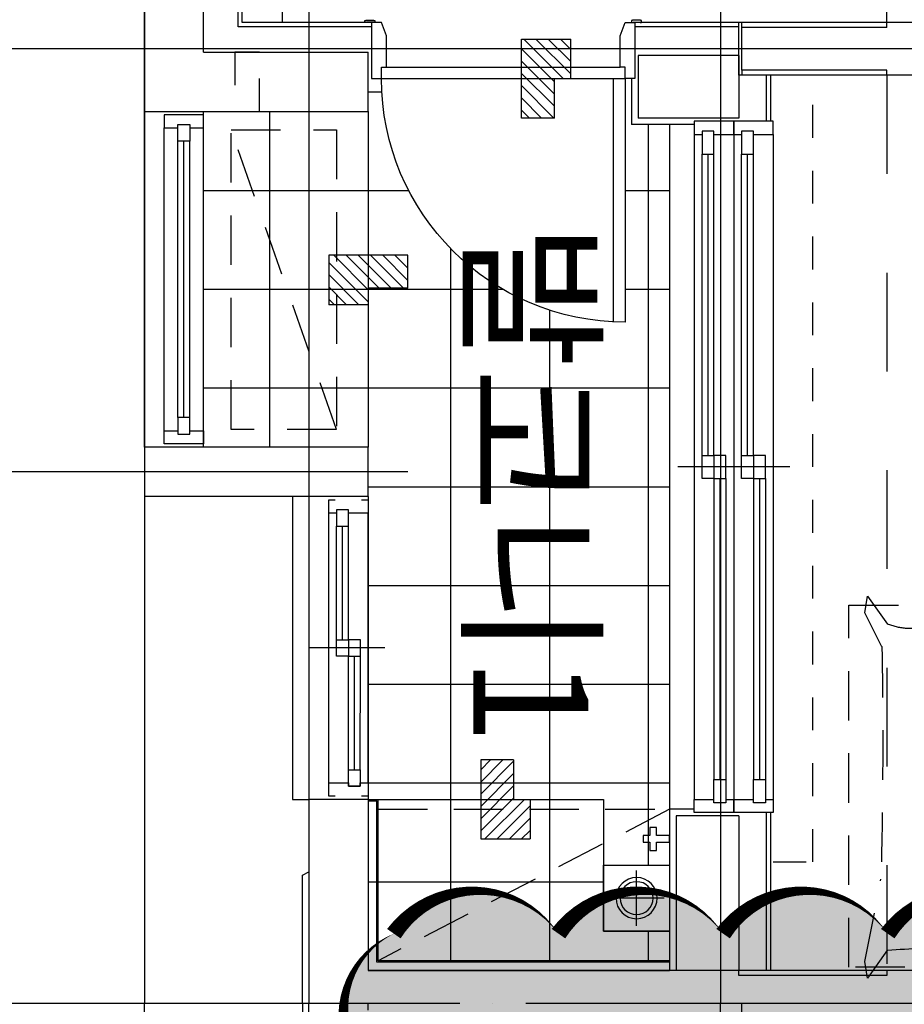
# Model space of a CAD drawing. Units: millimetres. Extents: x 32400041 to 33429184, y -9882193 to -8945867.
# Drawn here: x 33068480 to 33071167, y -9828421 to -9825430 of the extents above; entities that cross this region are included whole.
import ezdxf
from ezdxf.enums import TextEntityAlignment as Align

# ---------------------------------------------------------------- set-up
doc = ezdxf.new("R2010")
doc.units = ezdxf.units.MM
doc.header["$LTSCALE"] = 100
doc.header["$MEASUREMENT"] = 0
for name, pattern in [('CEN', [62, 60, -1, 0, -1]), ('HD', [2.5, 1.5, -1]), ('HID', [2.3, 1.5, -0.8]), ('HIDDEN', [2, 1, -1])]:
    doc.linetypes.add(name, pattern=pattern)
doc.layers.get('Defpoints').update_dxf_attribs({"color": 145, "linetype": 'CONTINUOUS'})
doc.layers.add('--구름모양', color=211, linetype='CONTINUOUS', plot=False)
doc.layers.add('하부', color=11, linetype='HIDDEN', plot=False)
for name, color, linetype in [('AHID', 5, 'HIDDEN'), ('CEN', 1, 'CEN'), ('COL', 2, 'CONTINUOUS'), ('DIM', 7, 'CONTINUOUS'), ('DO', 4, 'CONTINUOUS'), ('EL2', 4, 'CONTINUOUS'), ('ETC', 6, 'CONTINUOUS'), ('FIN', 6, 'CONTINUOUS'), ('FIN2', 9, 'CONTINUOUS'), ('FUR', 6, 'CONTINUOUS'), ('FUR1', 11, 'HD'), ('ha', 8, 'CONTINUOUS'), ('SBO', 1, 'CONTINUOUS'), ('TE1', 7, 'CONTINUOUS'), ('TILE', 8, 'CONTINUOUS'), ('WALL', 3, 'CONTINUOUS'), ('WIN', 4, 'CONTINUOUS'), ('결로방지단열재', 4, 'HIDDEN'), ('난간', 6, 'CONTINUOUS'), ('커텐박스', 7, 'HIDDEN')]:
    doc.layers.add(name, color=color, linetype=linetype)
doc.styles.add('울릉도', font='HYWULM.TTF', dxfattribs={"height": 3})

# ---------------------------------------------------------------- blocks, each defined once
blk = doc.blocks.new('A$C76F560CF')
at = {"layer": '하부'}
for p, q in [((-1825, -5400), (-1910, -5400)), ((-1290, -6535), (-1910, -6535))]:
    blk.add_line(p, q, dxfattribs=at)
blk.add_lwpolyline([(-1910, -6735), (-1520, -6735), (-1510, -6715)], dxfattribs=at)
blk = doc.blocks.new('A$C20943F3C')
at = {"layer": 'CEN'}
for p, q in [((-6840, -10380), (-6840, 0)), ((-6340, -10380), (-6340, 0)), ((-6340, -1890), (-6340, 0)), ((-5090, -10380), (-5090, 0))]:
    blk.add_line(p, q, dxfattribs=at)
blk = doc.blocks.new('2')
at = {"layer": 'SBO'}
for p, q in [((886893.4, -1514579.7), (886893.4, -1514747.2)), ((886809.7, -1514663.5), (886977.2, -1514663.5))]:
    blk.add_line(p, q, dxfattribs=at)
at = {"layer": 'SBO', "elevation": 0}
blk.add_lwpolyline([(886993.4, -1514563.5), (886793.4, -1514563.5), (886793.4, -1514763.5), (886993.4, -1514763.5)], close=True, dxfattribs=at)
at = {"layer": 'SBO'}
for radius in [62.5, 50]:
    blk.add_circle((886893.4, -1514663.5), radius, dxfattribs=at)
blk = doc.blocks.new('침대')
at = {"layer": 'FUR1'}
for p, q in [((1831792.1, -4321088.8), (1831792.1, -4320708.8)), ((1831792.1, -4320708.8), (1832172.1, -4320708.8)), ((1832172.1, -4320708.8), (1832172.1, -4321088.8)), ((1831982.1, -4320753.9), (1831982.1, -4321043.8)), ((1831837.1, -4320898.8), (1832127, -4320898.8)), ((1833905.7, -4321061.4), (1833845.1, -4321146.2)), ((1833913.6, -4321112.5), (1833905.7, -4321061.4)), ((1833962.1, -4321088.8), (1831792.1, -4321088.8)), ((1831792.1, -4321088.8), (1831792.1, -4322188.8)), ((1832172.1, -4321088.8), (1831792.1, -4321088.8)), ((1831829.4, -4321088.8), (1831829.4, -4322188.8)), ((1833962.1, -4322188.8), (1833962.1, -4321088.8)), ((1833863.3, -4321213.1), (1833913.6, -4321112.5)), ((1832363.1, -4321161), (1831829.4, -4321161)), ((1832444.3, -4321161), (1831829.4, -4321161)), ((1833913.5, -4322171.3), (1833865, -4321921.2)), ((1832431.9, -4321938.8), (1832380.9, -4321938.8)), ((1832473.4, -4321975.5), (1832381.6, -4321975.5)), ((1832481.8, -4322012.2), (1832382.4, -4322012.2)), ((1832489.8, -4322048.9), (1832383, -4322048.9)), ((1832497.3, -4322085.6), (1832383.6, -4322085.6)), ((1831829.4, -4322122.3), (1832586.1, -4322122.3)), ((1833844.6, -4322136.3), (1833905.7, -4322221.9)), ((1833905.7, -4322221.9), (1833913.5, -4322171.3)), ((1831792.1, -4322188.8), (1833962.1, -4322188.8))]:
    blk.add_line(p, q, dxfattribs=at)
for centre, radius, start, end in [((1832376.7, -4321161), 13.6, 90, 180), ((1832959.7, -4335421.9), 14286.4, 86.89358, 92.33875), ((1838093.4, -4320108.1), 5711.1, 190.4474, 192.567), ((1833771.7, -4320958.7), 201.4, 259.1864, 291.3821), ((1727650.3, -4332576.1), 105333.2, 6.123823, 6.221442), ((1850308.4, -4321495.5), 16448.9, 179.03667, 181.4828), ((1833875.4, -4321219.2), 13.6, 153.4223, 179.0939), ((1832164.2, -4321419.6), 175.9, 74.2034, 121.1033), ((1833135, -4321450.9), 1302.9, 171.1504, 193.0834), ((1831931, -4320887.4), 372.5, 257.0581, 277.5725), ((1832014.3, -4321513.3), 259, 70.6111, 97.5725), ((1831665.6, -4321642.2), 572.8, 11.0034, 40.6506), ((1832889.6, -4319465.5), 1968.7, 246.363, 249.9793), ((1832250.8, -4320911.8), 387.7, 247.1473, 267.7159), ((1832281.4, -4321005.2), 254.8, 254.2034, 285.7966), ((1833887.9, -4321422.7), 1546.8, 173.6052, 177.3227), ((1832423.7, -4321510.4), 175.9, 74.2034, 121.1033), ((1831696.1, -4321446.7), 583.3, 354.8103, 10.4201), ((1832314.9, -4321240.7), 110.1, 245.8675, 294.1325), ((1832354.4, -4320978.1), 372.5, 257.0581, 269.3622), ((1832516.6, -4321240.7), 110.1, 245.8675, 294.1325), ((1832639.7, -4321473.7), 154.7, 121.5587, 184.2687), ((1832694.8, -4321505.9), 202.2, 134.338, 170.5778), ((1833135.3, -4321446.7), 583.3, 169.5799, 185.1897), ((1832730, -4321499), 213.2, 146.6416, 184.9226), ((1831696.1, -4321446.7), 583.3, 344.9634, 354.8103), ((1834472.9, -4320652.3), 2097.3, 203.8249, 207.4954), ((1833135.3, -4321446.7), 583.3, 185.1897, 195.0366), ((1832291.2, -4321622.1), 39.8, 142.727, 234.0112), ((1832540.3, -4321622.1), 39.8, 305.9888, 37.273), ((1833297.7, -4321800.6), 1046.5, 169.7825, 187.2269), ((1831533.8, -4321800.6), 1046.5, 352.7731, 10.2175), ((1801485.4, -4328568.3), 31893.1, 12.05876, 12.58262), ((1832423.3, -4321937.5), 589.4, 161.0192, 186.1434), ((1833636.3, -4322202.5), 1006.4, 162.8296, 176.2053), ((1832328.5, -4321778.6), 164.2, 245.5786, 302.0629), ((1808663.4, -4322454.4), 23723.1, 0.80221, 1.25646), ((1832493.6, -4321756.8), 192.1, 234.687, 294.0718), ((1828725.3, -4321758.7), 3644.1, 356.1288, 357.1689), ((1829019.7, -4322784.2), 3547.1, 10.7547, 13.6512), ((1831975.9, -4321354.7), 660.6, 257.8861, 285.8345), ((1832263.1, -4321726.2), 295.3, 241.6681, 289.379), ((1832601.6, -4322119.9), 15.6, 188.6906, 276.3917), ((1832994.1, -4310179.5), 11962.3, 268.12795, 272.10747), ((1833617.4, -4325613.5), 3484.6, 86.2618, 93.0167)]:
    blk.add_arc(centre, radius, start, end, dxfattribs=at)
blk.add_ellipse((1831982.1, -4320898.8), major_axis=(-67.2, 67.2), ratio=1, start_param=-0.785398, end_param=5.497787, dxfattribs=at)
blk = doc.blocks.new('A$C364C301E')
at = {"layer": 'DO'}
for p, q in [((20, -770), (20, -30)), ((55, -755), (55, -45))]:
    blk.add_line(p, q, dxfattribs=at)
for points in [[(20, -30), (55, -30), (55, -45), (150, -45), (190, -30), (190, 0), (20, 0)], [(196, 20), (196, 17), (197.5, 17), (197.5, -7), (196, -7), (196, -10), (190, -10), (190, -5.5), (191.5, -5.5), (191.5, 15.5), (190, 15.5), (190, 20)], [(20, -770), (55, -770), (55, -755), (150, -755), (190, -770), (190, -800), (20, -800)], [(196, -820), (196, -817), (197.5, -817), (197.5, -793), (196, -793), (196, -790), (190, -790), (190, -794.5), (191.5, -794.5), (191.5, -815.5), (190, -815.5), (190, -820)]]:
    blk.add_lwpolyline(points, close=True, dxfattribs=at)
blk.add_lwpolyline([(-719.2, -65), (20, -65), (20, -30), (-720, -30)], dxfattribs=at)
at = {"layer": 'DO', "color": 8}
blk.add_arc((20, -30), 740, 180, 270, dxfattribs=at)
blk = doc.blocks.new('R-59A-피로티')
at = {"layer": 'ha'}
h = blk.add_hatch(dxfattribs=at)
h.set_pattern_fill('ANSI31', color=256, scale=210, style=0)
h.set_pattern_definition([(45, (3039.796, 73797.201), (-18.561553, 18.561553), [])])
h.paths.add_polyline_path([(6950, 1145.2), (6950, 1295.2), (7070, 1295.2), (7070, 1245.2), (7190, 1245.2), (7190, 1145.2)])
h = blk.add_hatch(dxfattribs=at)
h.set_pattern_fill('ANSI31', color=256, scale=210, style=0)
h.set_pattern_definition([(135, (13290.204, 73673.538), (18.561553, 18.561553), [])])
h.paths.add_polyline_path([(9380, 1021.6), (9380, 1171.6), (9260, 1171.6), (9260, 1121.6), (9140, 1121.6), (9140, 1021.6)])
h = blk.add_hatch(dxfattribs=at)
h.set_pattern_fill('ANSI31', color=256, scale=210, angle=90, style=0)
h.set_pattern_definition([(45, (80259.056, -3350.204), (18.561553, -18.561553), [])])
h.paths.add_polyline_path([(7607.1, 560), (7757.1, 560), (7757.1, 680), (7707.1, 680), (7707.1, 800), (7607.1, 800)])
at = {"layer": 'AHID'}
blk.add_lwpolyline([(6990, 350), (6990, 275), (7170, 275), (7170, 350)], close=True, dxfattribs=at)
at = {"layer": 'CEN'}
for p, q in [((9880, 7158.3), (9880, -1220)), ((6980, 4700), (6980, -1220)), ((0, 1750), (9880, 1750)), ((8265, 800), (8265, -1220)), ((0, 500), (9880, 500)), ((7990, 500), (9880, 500)), ((0, 0), (9880, 0))]:
    blk.add_line(p, q, dxfattribs=at)
at = {"layer": 'COL'}
for p, q in [((6900, 4480), (6900, 2255)), ((7060, 4480), (7060, 2255)), ((9780, 4320), (9780, 2255)), ((6915, 2255), (6900, 2255)), ((6915, 2255), (6915, 1815)), ((7045, 2255), (7045, 1815)), ((7060, 2255), (7045, 2255)), ((9780, 2255), (9795, 2255)), ((9795, 2255), (9795, 1805)), ((7045, 1815), (6915, 1815)), ((9795, 1805), (9780, 1805)), ((9780, 1805), (9780, 680)), ((6990, 180), (6990, 680)), ((7170, 680), (6990, 680)), ((7170, 0), (7170, 680)), ((8190, 680), (8190, 0)), ((8340, 680), (8190, 680)), ((8340, 680), (8340, 0)), ((9260, 680), (9260, 500)), ((9260, 680), (9780, 680)), ((9260, 500), (9480, 500)), ((6990, 180), (6300, 180)), ((7170, 0), (6300, 0)), ((8190, 0), (8340, 0))]:
    blk.add_line(p, q, dxfattribs=at)
blk.add_lwpolyline([(9880, 480), (9490, 480), (9480, 500)], dxfattribs=at)
at = {"layer": 'Defpoints'}
for points in [[(7190, 1245.2), (7190, 1145.2), (6950, 1145.2), (6950, 1295.2)], [(9140, 1121.6), (9140, 1021.6), (9380, 1021.6), (9380, 1171.6)], [(7707.1, 800), (7607.1, 800), (7607.1, 560), (7757.1, 560)]]:
    blk.add_lwpolyline(points, dxfattribs=at)
at = {"layer": 'EL2'}
for p, q in [((7210, 1595), (9290, 1595)), ((7170, 680), (8190, 680)), ((8340, 680), (9260, 680)), ((8340, 500), (9260, 500)), ((8340, 500), (9260, 500)), ((8190, 180), (7170, 180)), ((8140, 180), (7220, 180)), ((8190, 0), (7170, 0))]:
    blk.add_line(p, q, dxfattribs=at)
at = {"layer": 'ETC'}
blk.add_lwpolyline([(9260, 680), (9260, 1395), (9660, 1395), (9660, 1595)], dxfattribs=at)
at = {"layer": 'FIN'}
for p, q in [((6900, 2255), (6900, 1805)), ((7060, 2255), (7060, 1805)), ((9780, 2255), (9780, 1805)), ((6915, 1815), (6900, 1815)), ((7060, 1805), (6900, 1805)), ((7045, 1815), (7060, 1815)), ((9795, 1805), (9780, 1805)), ((7210, 1670), (7210, 1480)), ((9290, 1670), (9290, 1595)), ((9290, 1595), (9780, 1595)), ((9780, 680), (9780, 1595)), ((7070, 1480), (7210, 1480))]:
    blk.add_line(p, q, dxfattribs=at)
at = {"layer": 'FIN2'}
for p, q in [((7060, 1901.5), (7200, 1901.5)), ((7060, 1889), (7200, 1889)), ((9300, 1901.5), (9780, 1901.5)), ((9300, 1889), (9780, 1889)), ((6900, 1805), (6900, 1490)), ((6912.5, 1805), (6912.5, 1490)), ((9750, 1595), (9750, 710)), ((9754, 1595), (9754, 706)), ((6900, 690), (6900, 297)), ((6912.5, 690), (6912.5, 284.5)), ((9750, 710), (9260, 710)), ((9260, 680), (9260, 710)), ((9754, 706), (9264, 706)), ((9264, 680), (9264, 706)), ((6900, 297), (6290, 297)), ((6912.5, 284.5), (6290, 284.5))]:
    blk.add_line(p, q, dxfattribs=at)
at = {"layer": 'FUR', "linetype": 'HID'}
blk.add_line((9290, 1595), (9750, 710), dxfattribs=at)
blk.add_lwpolyline([(9750, 1595), (9750, 710), (9290, 710), (9290, 1595)], close=True, dxfattribs=at)
at = {"layer": 'FUR1'}
blk.add_lwpolyline([(8136.1, 583.6), (8136.1, 263.6), (7226.1, 263.6), (7226.1, 583.6), (8136.1, 583.6), (7226.1, 263.6)], dxfattribs=at)
at = {"layer": 'ha', "color": 3}
for points in [[(7190, 1245.2), (7070, 1245.2), (7070, 1295.2), (6950, 1295.2)], [(9140, 1121.6), (9260, 1121.6), (9260, 1171.6), (9380, 1171.6)], [(7707.1, 800), (7707.1, 680), (7757.1, 680), (7757.1, 560)]]:
    blk.add_lwpolyline(points, dxfattribs=at)
at = {"layer": 'SBO'}
blk.add_lwpolyline([(9369.9, 1515), (9389.9, 1515), (9389.9, 1535), (9414.9, 1535), (9414.9, 1555), (9389.9, 1555), (9389.9, 1595), (9369.9, 1595), (9369.9, 1555), (9344.9, 1555), (9344.9, 1535), (9369.9, 1535)], close=True, dxfattribs=at)
at = {"layer": 'TILE'}
for p, q in [((7410, 1460), (7410, 1595)), ((7710, 1460), (7710, 1595)), ((8010, 180), (8010, 1595)), ((8310, 680), (8310, 1595)), ((8610, 680), (8610, 1595)), ((8910, 680), (8910, 1595)), ((9210, 680), (9210, 1595)), ((9589, 1595), (9589, 1595)), ((7210, 1530), (9460, 1530)), ((9660, 1530), (9750, 1530)), ((9510, 680), (9510, 1395)), ((7773.3, 1230), (9750, 1230)), ((7710, 180), (7710, 1088.5)), ((7586.4, 930), (9750, 930)), ((7410, 180), (7410, 802.7)), ((7110, 680), (7110, 721.1)), ((7170, 380), (8190, 380))]:
    blk.add_line(p, q, dxfattribs=at)
at = {"layer": 'WALL'}
for p, q in [((7000, 1805), (7190, 1805)), ((7000, 1805), (7000, 1500)), ((7190, 1805), (7190, 1500)), ((9310, 1805), (9780, 1805)), ((9310, 1805), (9310, 1615)), ((9310, 1615), (9780, 1615)), ((7000, 1500), (7190, 1500))]:
    blk.add_line(p, q, dxfattribs=at)
at = {"layer": 'WIN'}
for p, q in [((8250, 1960), (8250, 1620)), ((7240, 1910), (9260, 1910)), ((8285, 1886), (9200, 1886)), ((8285, 1868), (9200, 1868)), ((8215, 1850), (7300, 1850)), ((8215, 1832), (7300, 1832)), ((8285, 1850), (9200, 1850)), ((8215, 1814), (7300, 1814)), ((7240, 1790), (9300, 1790)), ((8285, 1766), (9200, 1766)), ((8285, 1748), (9200, 1748)), ((8215, 1730), (7300, 1730)), ((8215, 1712), (7300, 1712)), ((8285, 1730), (9200, 1730)), ((8215, 1694), (7300, 1694)), ((7240, 1670), (9260, 1670)), ((9210, 679.9), (8390, 679.9))]:
    blk.add_line(p, q, dxfattribs=at)
at = {"layer": 'WIN', "linetype": 'Continuous'}
for p, q in [((8800, 730), (8800, 500)), ((9170, 655.9), (8825, 656)), ((8775, 620), (8430, 620)), ((9170, 619.9), (8825, 620)), ((8775, 584), (8430, 584)), ((9210, 559.9), (8390, 560)), ((8140, 180), (7220, 180)), ((8100, 138), (7260, 138)), ((8100, 102), (7260, 102)), ((8140, 60), (7220, 60))]:
    blk.add_line(p, q, dxfattribs=at)
at = {"layer": 'WIN', "color": 9, "linetype": 'Continuous'}
for p, q in [((9170, 637.9), (8825, 638)), ((8775, 602), (8430, 602)), ((8100, 120), (7260, 120))]:
    blk.add_line(p, q, dxfattribs=at)
at = {"layer": 'WIN'}
for points in [[(7240, 1850), (7240, 1910), (7200, 1910), (7200, 1790), (7240, 1790), (7240, 1814)], [(8215, 1850), (8285, 1850), (8285, 1886), (8215, 1886), (8215, 1850)], [(9270, 1850), (9200, 1850), (9200, 1886), (9270, 1886), (9270, 1850)], [(9260, 1886), (9260, 1910), (9300, 1910), (9300, 1790), (9260, 1790), (9260, 1850)], [(7230, 1814), (7300, 1814), (7300, 1850), (7230, 1850), (7230, 1814)], [(8285, 1814), (8215, 1814), (8215, 1850), (8285, 1850), (8285, 1814)], [(7240, 1730), (7240, 1790), (7200, 1790), (7200, 1670), (7240, 1670), (7240, 1694)], [(8215, 1730), (8285, 1730), (8285, 1766), (8215, 1766), (8215, 1730)], [(9270, 1730), (9200, 1730), (9200, 1766), (9270, 1766), (9270, 1730)], [(9260, 1766), (9260, 1790), (9300, 1790), (9300, 1670), (9260, 1670), (9260, 1730)], [(7230, 1694), (7300, 1694), (7300, 1730), (7230, 1730), (7230, 1694)], [(8285, 1694), (8215, 1694), (8215, 1730), (8285, 1730), (8285, 1694)]]:
    blk.add_lwpolyline(points, dxfattribs=at)
at = {"layer": 'WIN', "linetype": 'Continuous'}
for points in [[(8350, 660), (8350, 680), (8390, 680), (8390, 620), (8380, 620), (8380, 584), (8390, 584), (8390, 560), (8350, 560), (8350, 580)], [(9250, 579.9), (9250, 559.9), (9210, 559.9), (9210, 619.9), (9220, 619.9), (9220, 655.9), (9210, 655.9), (9210, 679.9), (9250, 679.9), (9250, 659.9)], [(8775, 620), (8825, 620), (8825, 656), (8775, 656), (8775, 620)], [(9220, 619.9), (9170, 619.9), (9170, 655.9), (9220, 655.9), (9220, 619.9)], [(8380, 584), (8430, 584), (8430, 620), (8380, 620), (8380, 584)], [(8825, 584), (8775, 584), (8775, 620), (8825, 620), (8825, 584)], [(7180, 60), (7220, 60), (7220, 102), (7210, 102), (7210, 138), (7220, 138), (7220, 180), (7180, 180), (7180, 60)], [(8180, 60), (8140, 60), (8140, 102), (8150, 102), (8150, 138), (8140, 138), (8140, 180), (8180, 180), (8180, 60)], [(7210, 138), (7260, 138), (7260, 102), (7210, 102), (7210, 138)], [(8150, 138), (8100, 138), (8100, 102), (8150, 102), (8150, 138)]]:
    blk.add_lwpolyline(points, dxfattribs=at)
at = {"layer": '결로방지단열재', "linetype": 'HIDDEN', "ltscale": 3}
for p, q in [((6900, 2255), (6540, 2255)), ((7060, 2255), (9780, 2255))]:
    blk.add_line(p, q, dxfattribs=at)
at = {"layer": '난간'}
blk.add_lwpolyline([(8340, 450), (9260, 450), (9260, 500)], dxfattribs=at)
at = {"layer": '커텐박스'}
for p, q in [((9450, 2030), (7060, 2030)), ((9450, 1910), (9450, 2030)), ((6900, 420), (3580, 420))]:
    blk.add_line(p, q, dxfattribs=at)
at = {"layer": 'DO', "xscale": -1}
blk.add_blockref('A$C364C301E', (7090, 1490), dxfattribs=at)
at = {"layer": 'FUR1', "xscale": -1, "rotation": 90}
blk.add_blockref('침대', (-4312418.8, 1836102.1), dxfattribs=at)
at = {"layer": 'SBO', "xscale": -1}
blk.add_blockref('2', (896453.4, 1516158.5), dxfattribs=at)

msp = doc.modelspace()

# ---------------------------------------------------------------- hatches: boundary and pattern name
at = {"layer": 'DIM'}
h = msp.add_hatch(color=211, dxfattribs=at)
edge = h.paths.add_edge_path()
edge.add_arc((33069788.835, -9829109.478), 305.194, 215, 325)
edge.add_arc((33070288.835, -9829109.478), 305.194, 215, 325)
edge.add_arc((33070788.835, -9829109.478), 305.194, 215, 325)
edge.add_arc((33071288.835, -9829109.478), 305.194, 215, 325)
edge.add_arc((33071788.835, -9829109.478), 305.194, 215, 325)
edge.add_arc((33072288.835, -9829109.478), 305.194, 215, 325)
edge.add_arc((33072788.835, -9829109.478), 305.194, 215, 325)
edge.add_arc((33073288.835, -9829109.478), 305.194, 215, 325)
edge.add_arc((33073788.835, -9829109.478), 305.194, 215, 325)
edge.add_arc((33074288.835, -9829109.478), 305.194, 215, 325)
edge.add_arc((33074788.835, -9829109.478), 305.194, 215, 325)
edge.add_arc((33075288.835, -9829109.478), 305.194, 215, 325)
edge.add_arc((33075788.835, -9829109.478), 305.194, 215, 325)
edge.add_arc((33076288.835, -9829109.478), 305.194, 215, 325)
edge.add_arc((33076363.783, -9829034.53), 305.194, 305, 415)
edge.add_arc((33076363.783, -9828534.53), 305.194, 305, 415)
edge.add_arc((33076300.491, -9828393.476), 262.063, 24.565078, 134.565078)
edge.add_arc((33075866.597, -9828381.82), 305.194, 35, 145)
edge.add_arc((33075366.597, -9828381.82), 305.194, 35, 145)
edge.add_arc((33074866.597, -9828381.82), 305.194, 35, 145)
edge.add_arc((33074366.597, -9828381.82), 305.194, 35, 145)
edge.add_arc((33073866.597, -9828381.82), 305.194, 35, 145)
edge.add_arc((33073366.597, -9828381.82), 305.194, 35, 145)
edge.add_arc((33072866.597, -9828381.82), 305.194, 35, 145)
edge.add_arc((33072366.597, -9828381.82), 305.194, 35, 145)
edge.add_arc((33071866.597, -9828381.82), 305.194, 35, 145)
edge.add_arc((33071366.597, -9828381.82), 305.194, 35, 145)
edge.add_arc((33070866.597, -9828381.82), 305.194, 35, 145)
edge.add_arc((33070366.597, -9828381.82), 305.194, 35, 145)
edge.add_arc((33069866.597, -9828381.82), 305.194, 35, 145)
edge.add_arc((33069725.543, -9828445.112), 262.063, 114.565078, 224.565078)
edge.add_arc((33069768.336, -9828956.768), 400.123, 125, 235)

# ---------------------------------------------------------------- linework, layer by layer
at = {"layer": '--구름모양', "color": 240}
msp.add_lwpolyline([(33076538.835, -9828784.53, 0, 50, 0.52056705), (33076538.835, -9828284.53, 0, 50, 0.52056705), (33076116.597, -9828206.768, 0, 50, 0.52056705), (33075616.597, -9828206.768, 0, 50, 0.52056705), (33075116.597, -9828206.768, 0, 50, 0.52056705), (33074616.597, -9828206.768, 0, 50, 0.52056705), (33074116.597, -9828206.768, 0, 50, 0.52056705), (33073616.597, -9828206.768, 0, 50, 0.52056705), (33073116.597, -9828206.768, 0, 50, 0.52056705), (33072616.597, -9828206.768, 0, 50, 0.52056705), (33072116.597, -9828206.768, 0, 50, 0.52056705), (33071616.597, -9828206.768, 0, 50, 0.52056705), (33071116.597, -9828206.768, 0, 50, 0.52056705), (33070616.597, -9828206.768, 0, 50, 0.52056705), (33070116.597, -9828206.768, 0, 50, 0.52056705), (33069616.597, -9828206.768, 0, 50, 0.52056705), (33069538.835, -9828629.007, 0, 50, 0.52056705)], format="xyseb", dxfattribs=at)

# ---------------------------------------------------------------- block references
at = {"layer": 'CEN'}
msp.add_blockref('A$C20943F3C', (33075698.835, -9828418.916), dxfattribs=at)
at = {"layer": 'COL', "rotation": 270}
msp.add_blockref('R-59A-피로티', (33068858.835, -9818538.916), dxfattribs=at)
at = {"layer": '하부', "rotation": 270}
msp.add_blockref('A$C76F560CF', (33076073.835, -9830328.916), dxfattribs=at)

# ---------------------------------------------------------------- texts
at = {"layer": 'TE1', "style": '울릉도'}
msp.add_text('발코니1', height=350, rotation=270, dxfattribs=at).set_placement((33070032.721, -9826839.738), align=Align.MIDDLE_CENTER)

doc.saveas('drawing.dxf')
